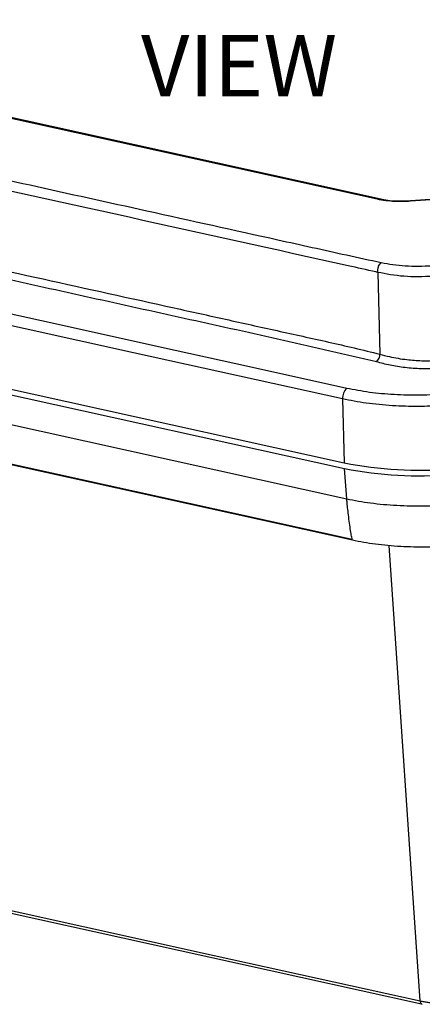
# Model space of a CAD drawing. Extents: x 0.3 to 16.8, y 0.3 to 10.8.
# Drawn here: x 13.4 to 14.3, y 7.6 to 9.6 of the extents above; entities that cross this region are included whole.
import ezdxf

# ---------------------------------------------------------------- set-up
doc = ezdxf.new("R2010")
doc.units = 0
doc.header["$MEASUREMENT"] = 0
doc.layers.get('0').update_dxf_attribs({"linetype": 'CONTINUOUS'})
doc.layers.add('LAYER0', color=7, linetype='CONTINUOUS')
doc.styles.add('SLDTEXTSTYLE0', font='TXT', dxfattribs={"width": 0.75})

msp = doc.modelspace()

# ---------------------------------------------------------------- linework, layer by layer
at = {"color": 7, "linetype": 'CONTINUOUS'}
for p, q in [((14.1761, 9.2308), (12.4762, 9.6067)), ((12.4884, 9.6049), (14.1883, 9.229)), ((13.3249, 9.4182), (14.1748, 9.2302)), ((14.1883, 9.229), (14.1876, 9.2287)), ((14.1762, 9.0811), (14.1807, 8.915)), ((13.339, 8.8641), (14.1083, 8.694)), ((13.3397, 8.8528), (14.1088, 8.6827)), ((14.1048, 8.8239), (14.1083, 8.694)), ((13.3433, 8.7913), (14.1134, 8.621)), ((13.3613, 8.7077), (14.1242, 8.539)), ((14.1251, 8.5367), (13.3622, 8.7054)), ((14.1134, 8.621), (14.1088, 8.6827)), ((14.2621, 7.6009), (14.1994, 8.526))]:
    msp.add_line(p, q, dxfattribs=at)
at = {"color": 7, "linetype": 'CONTINUOUS', "flags": 128}
for points in [[(14.1883, 9.229), (14.1941, 9.2279), (14.1948, 9.2278)], [(13.3486, 9.015), (13.5398, 8.9728), (13.7309, 8.9305), (13.922, 8.8883), (14.1133, 8.846)], [(14.1048, 8.8239), (13.6801, 8.9178), (13.3464, 8.9916)], [(13.3123, 7.8109), (13.8442, 7.6933), (14.2621, 7.6009)], [(13.3149, 7.805), (13.775, 7.7032), (14.2647, 7.5949)]]:
    msp.add_lwpolyline(points, dxfattribs=at)
at = {"color": 7, "linetype": 'CONTINUOUS'}
for centre, radius, start, end in [((14.2238, 9.4689), 0.2427, 258.6693, 274.4961), ((14.1593, 8.9152), 0.0214, 312.2448, 359.4547), ((14.1345, 8.8251), 0.0298, 135.5333, 182.3412), ((14.259, 9.4485), 0.7694, 258.707, 274.929), ((14.2595, 9.4372), 0.7694, 258.707, 274.929), ((14.2699, 7.6008), 0.00778, 179.1609, 228.7397), ((14.2668, 7.5979), 0.00361, 234.525, 267.0386)]:
    msp.add_arc(centre, radius, start, end, dxfattribs=at)
for points, knots in [([(13.2327, 9.3111), (13.391, 9.2761), (13.638, 9.2215), (13.9081, 9.1617), (14.0432, 9.1319), (14.1129, 9.1164), (14.1596, 9.1062), (14.183, 9.1011)], [0, 0, 0, 0, 0.499805, 0.779701, 0.853005, 0.926304, 1, 1, 1, 1]), ([(14.1762, 9.0811), (14.1759, 9.0812), (14.1746, 9.0815), (14.1545, 9.0859), (13.8383, 9.156), (13.523, 9.2257), (13.2264, 9.2912)], [0, 0, 0, 0, 0.00111, 0.004164, 0.063326, 1, 1, 1, 1]), ([(14.1748, 9.2302), (14.1866, 9.2282), (14.2076, 9.2247), (14.2322, 9.2257), (14.243, 9.2261)], [0, 0, 0, 0, 0.559406, 1, 1, 1, 1]), ([(14.2429, 9.2269), (14.2694, 9.2288), (14.3168, 9.2323), (14.3636, 9.2371), (14.3842, 9.2392)], [0, 0, 0, 0, 0.559955, 1, 1, 1, 1]), ([(14.243, 9.2261), (14.2696, 9.2281), (14.317, 9.2316), (14.364, 9.2364), (14.3846, 9.2385)], [0, 0, 0, 0, 0.559954, 1, 1, 1, 1]), ([(13.2309, 9.1265), (13.4082, 9.0873), (13.6203, 9.0403), (13.8672, 8.9859), (13.9717, 8.9625), (14.0762, 8.9399), (14.1459, 8.9233), (14.1807, 8.915)], [0, 0, 0, 0, 0.559997, 0.669996, 0.779996, 0.889995, 1, 1, 1, 1]), ([(14.1737, 8.8993), (14.1107, 8.914), (13.9845, 8.9433), (13.7947, 8.9849), (13.6048, 9.0269), (13.4322, 9.0651), (13.3229, 9.0893), (13.2769, 9.0994)], [0, 0, 0, 0, 0.210986, 0.422755, 0.634532, 0.846311, 1, 1, 1, 1]), ([(14.1762, 9.0811), (14.1762, 9.0832), (14.1762, 9.0872), (14.1781, 9.095), (14.1811, 9.0987), (14.183, 9.1011)], [0, 0, 0, 0, 0.28072, 0.56025, 1, 1, 1, 1]), ([(14.183, 9.1011), (14.199, 9.0983), (14.2307, 9.0928), (14.2678, 9.094), (14.2862, 9.0945)], [0, 0, 0, 0, 0.501513, 1, 1, 1, 1]), ([(14.2878, 9.0728), (14.2678, 9.0722), (14.2275, 9.0711), (14.1934, 9.0778), (14.1762, 9.0811)], [0, 0, 0, 0, 0.495581, 1, 1, 1, 1]), ([(14.1807, 8.915), (14.187, 8.9132), (14.1986, 8.9099), (14.2172, 8.9063), (14.239, 8.9032), (14.2656, 8.901), (14.2863, 8.9017), (14.2966, 8.9021)], [0, 0, 0, 0, 0.188039, 0.345294, 0.500275, 0.750355, 1, 1, 1, 1]), ([(14.2978, 8.8857), (14.2867, 8.8853), (14.2644, 8.8845), (14.2317, 8.8871), (14.2008, 8.8919), (14.1827, 8.8969), (14.1737, 8.8993)], [0, 0, 0, 0, 0.251125, 0.501718, 0.750672, 1, 1, 1, 1]), ([(14.1133, 8.846), (14.1282, 8.8431), (14.1581, 8.8373), (14.2091, 8.8328), (14.2622, 8.8314), (14.298, 8.8334), (14.3158, 8.8344)], [0, 0, 0, 0, 0.2514203, 0.5025421, 0.7519475, 1, 1, 1, 1]), ([(14.3182, 8.811), (14.314, 8.8107), (14.3056, 8.8101), (14.2916, 8.8094), (14.2752, 8.8089), (14.2551, 8.8086), (14.2315, 8.8089), (14.1963, 8.8105), (14.1518, 8.8146), (14.1204, 8.8208), (14.1048, 8.8239)], [0, 0, 0, 0, 0.056093, 0.111696, 0.183756, 0.27227, 0.377234, 0.498643, 0.749326, 1, 1, 1, 1]), ([(14.1134, 8.621), (14.1285, 8.6177), (14.1447, 8.6149), (14.1788, 8.6104), (14.1966, 8.6088), (14.2334, 8.6068), (14.2522, 8.6064), (14.2903, 8.6068), (14.3095, 8.6076), (14.3285, 8.6091)], [0, 0, 0, 0, 0.25, 0.25, 0.5, 0.5, 0.75, 0.75, 1, 1, 1, 1]), ([(14.1251, 8.5367), (14.125, 8.5367), (14.1248, 8.537), (14.1242, 8.5391), (14.1238, 8.5408), (14.1228, 8.5459), (14.1222, 8.5492), (14.1209, 8.5575), (14.1201, 8.5624), (14.1187, 8.573), (14.1179, 8.5786), (14.1166, 8.5895), (14.116, 8.5948), (14.1149, 8.6043), (14.1145, 8.6085), (14.1138, 8.6157), (14.1136, 8.6186), (14.1134, 8.621)], [0, 0, 0, 0, 0.125, 0.125, 0.25, 0.25, 0.375, 0.375, 0.5, 0.5, 0.625, 0.625, 0.75, 0.75, 0.875, 0.875, 1, 1, 1, 1]), ([(14.3318, 8.5252), (14.3135, 8.5239), (14.2952, 8.5231), (14.2584, 8.5226), (14.2404, 8.523), (14.2051, 8.525), (14.1881, 8.5266), (14.1551, 8.5308), (14.1397, 8.5335), (14.1251, 8.5367)], [0, 0, 0, 0, 0.25, 0.25, 0.5, 0.5, 0.75, 0.75, 1, 1, 1, 1]), ([(14.2621, 7.6009), (14.2633, 7.6006), (14.2658, 7.6001), (14.2697, 7.5994), (14.2736, 7.5986), (14.2777, 7.598), (14.2819, 7.5974), (14.2861, 7.5968), (14.2905, 7.5963), (14.2949, 7.5958), (14.2995, 7.5954), (14.3041, 7.595), (14.3106, 7.5945), (14.319, 7.5941), (14.3294, 7.5939), (14.3393, 7.5939), (14.3482, 7.5942), (14.3553, 7.5945), (14.3594, 7.5947), (14.3611, 7.5948)], [0, 0, 0, 0, 0.044154, 0.088569, 0.133245, 0.178182, 0.223381, 0.268841, 0.314562, 0.360545, 0.406789, 0.453294, 0.50006, 0.59974, 0.699421, 0.799763, 0.883309, 0.950055, 1, 1, 1, 1])]:
    msp.add_open_spline(points, degree=3, knots=knots, dxfattribs=at)

# ---------------------------------------------------------------- texts
at = {"layer": 'LAYER0', "insert": (13.8947, 9.5634), "char_height": 0.125, "attachment_point": 2, "style": 'SLDTEXTSTYLE0'}
msp.add_mtext('VIEW', dxfattribs=at)

doc.saveas('drawing.dxf')
